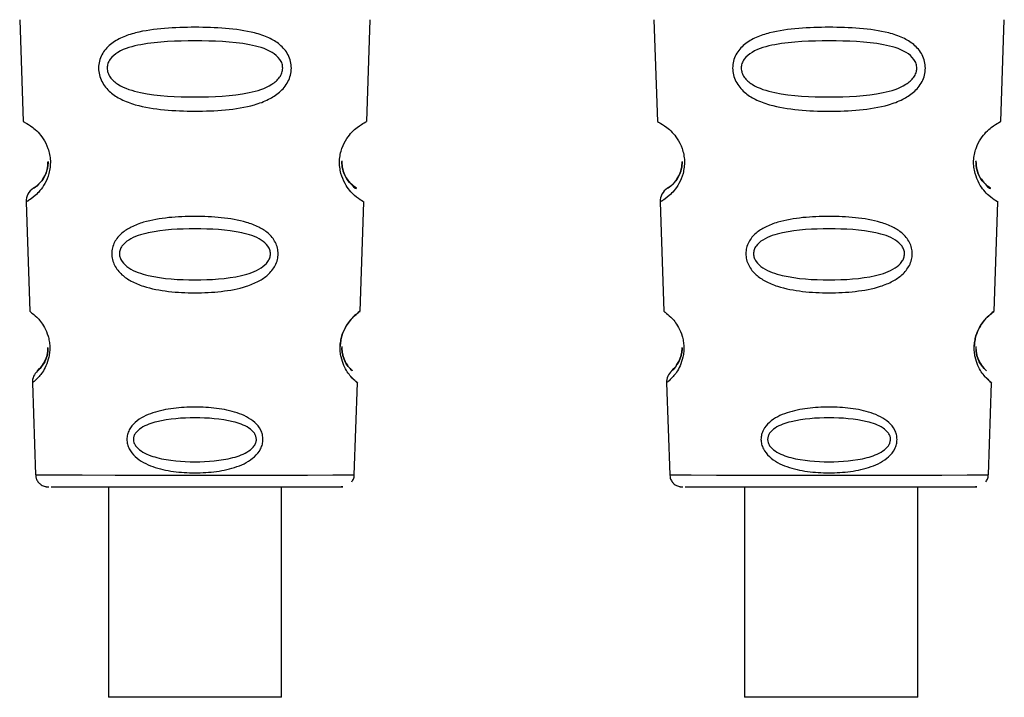
# Paper-space layout 'Blatt1' of a CAD drawing. Units: millimetres. Extents: x 0 to 5940, y 0 to 4200.
# Drawn here: x 1628 to 1660, y 2818 to 2840 of the extents above; entities that cross this region are included whole.
import ezdxf

# ---------------------------------------------------------------- set-up
doc = ezdxf.new("R2010")
doc.units = ezdxf.units.MM
doc.header["$LTSCALE"] = 10

psp = doc.layouts.new('Blatt1')

# ---------------------------------------------------------------- linework, layer by layer
at = {"color": 7, "linetype": 'Continuous', "lineweight": 30}
for p, q in [((1628.19, 2839.649), (1628.305, 2836.358)), ((1639.408, 2836.358), (1639.523, 2839.649)), ((1648.69, 2839.649), (1648.805, 2836.358)), ((1659.908, 2836.358), (1660.023, 2839.649)), ((1628.305, 2836.358), (1628.344, 2836.338)), ((1648.805, 2836.358), (1648.844, 2836.338)), ((1628.434, 2833.778), (1628.396, 2833.755)), ((1628.396, 2833.755), (1628.519, 2830.221)), ((1639.193, 2830.221), (1639.317, 2833.755)), ((1648.934, 2833.777), (1648.896, 2833.755)), ((1648.896, 2833.755), (1649.019, 2830.221)), ((1659.693, 2830.221), (1659.817, 2833.755)), ((1628.519, 2830.221), (1628.548, 2830.199)), ((1649.019, 2830.221), (1649.048, 2830.199)), ((1628.769, 2828.299), (1628.834, 2828.37)), ((1649.269, 2828.299), (1649.334, 2828.369)), ((1628.628, 2827.93), (1628.6, 2827.907)), ((1628.6, 2827.907), (1628.704, 2824.934)), ((1639.009, 2824.934), (1639.112, 2827.907)), ((1649.128, 2827.93), (1649.1, 2827.907)), ((1649.1, 2827.907), (1649.204, 2824.934)), ((1659.509, 2824.934), (1659.612, 2827.907)), ((1631.057, 2824.544), (1631.057, 2817.747)), ((1636.657, 2817.746), (1636.657, 2824.544)), ((1651.623, 2824.544), (1651.623, 2817.747)), ((1657.223, 2817.747), (1657.223, 2824.544))]:
    psp.add_line(p, q, dxfattribs=at)
at = {"color": 7, "linetype": 'Continuous', "lineweight": 30, "flags": 128}
for points in [[(1628.704, 2824.934), (1628.879, 2824.933), (1629.394, 2824.932), (1630.213, 2824.931), (1631.28, 2824.93), (1632.523, 2824.929), (1633.856, 2824.929), (1635.19, 2824.929), (1636.432, 2824.93), (1637.5, 2824.93), (1638.318, 2824.932), (1638.833, 2824.933), (1639.009, 2824.934)], [(1649.204, 2824.934), (1649.379, 2824.933), (1649.894, 2824.931), (1650.713, 2824.93), (1651.78, 2824.93), (1653.023, 2824.929), (1654.356, 2824.929), (1655.69, 2824.929), (1656.932, 2824.93), (1658, 2824.93), (1658.818, 2824.931), (1659.333, 2824.933), (1659.509, 2824.934)], [(1636.657, 2817.746), (1636.469, 2817.745), (1635.928, 2817.745), (1635.107, 2817.744), (1634.118, 2817.744), (1633.093, 2817.744), (1632.171, 2817.744), (1631.478, 2817.745), (1631.105, 2817.746), (1631.057, 2817.747)], [(1657.223, 2817.747), (1657.086, 2817.746), (1656.593, 2817.745), (1655.807, 2817.744), (1654.834, 2817.744), (1653.806, 2817.744), (1652.861, 2817.744), (1652.127, 2817.745), (1651.703, 2817.746), (1651.623, 2817.747)]]:
    psp.add_lwpolyline(points, dxfattribs=at)
at = {"color": 7, "linetype": 'Continuous', "lineweight": 30}
for centre, start in [((1628.896, 2833.773), 121.7483), ((1649.396, 2833.772), 121.7483), ((1629.1, 2827.924), 131.4786), ((1649.6, 2827.924), 131.4786)]:
    psp.add_arc(centre, 0.5, start, 181.9996, dxfattribs=at)
for points, knots in [([(1636.973, 2838.08), (1636.967, 2838.005), (1636.954, 2837.853), (1636.84, 2837.569), (1636.603, 2837.288), (1636.226, 2837.05), (1635.649, 2836.839), (1634.844, 2836.717), (1633.853, 2836.679), (1632.862, 2836.717), (1632.058, 2836.841), (1631.482, 2837.052), (1631.106, 2837.292), (1630.868, 2837.574), (1630.76, 2837.859), (1630.73, 2838.086), (1630.759, 2838.312), (1630.868, 2838.592), (1631.115, 2838.87), (1631.496, 2839.09), (1632.075, 2839.277), (1632.87, 2839.382), (1633.86, 2839.414), (1634.849, 2839.382), (1635.655, 2839.275), (1636.232, 2839.083), (1636.61, 2838.859), (1636.846, 2838.587), (1636.957, 2838.307), (1636.968, 2838.155), (1636.973, 2838.08)], [0, 0, 0, 0, 0.014531, 0.029292, 0.05949, 0.088445, 0.122288, 0.186021, 0.249981, 0.313939, 0.377665, 0.4115, 0.440452, 0.470629, 0.485382, 0.499917, 0.514478, 0.529272, 0.559558, 0.590719, 0.622448, 0.686125, 0.749984, 0.813843, 0.87754, 0.911452, 0.940415, 0.970666, 0.985451, 1, 1, 1, 1]), ([(1657.473, 2838.08), (1657.467, 2838.005), (1657.454, 2837.853), (1657.34, 2837.569), (1657.103, 2837.288), (1656.726, 2837.05), (1656.149, 2836.839), (1655.344, 2836.717), (1654.353, 2836.678), (1653.362, 2836.717), (1652.558, 2836.841), (1651.982, 2837.052), (1651.606, 2837.291), (1651.368, 2837.574), (1651.26, 2837.858), (1651.23, 2838.086), (1651.259, 2838.312), (1651.368, 2838.592), (1651.615, 2838.87), (1651.996, 2839.089), (1652.575, 2839.277), (1653.37, 2839.382), (1654.36, 2839.414), (1655.349, 2839.382), (1656.155, 2839.275), (1656.732, 2839.083), (1657.11, 2838.858), (1657.346, 2838.587), (1657.457, 2838.307), (1657.468, 2838.155), (1657.473, 2838.08)], [0, 0, 0, 0, 0.014531, 0.029292, 0.05949, 0.088445, 0.122288, 0.186021, 0.249981, 0.313939, 0.377665, 0.4115, 0.440452, 0.470629, 0.485382, 0.499917, 0.514478, 0.529272, 0.559558, 0.590719, 0.622448, 0.686125, 0.749984, 0.813843, 0.87754, 0.911452, 0.940415, 0.970666, 0.985451, 1, 1, 1, 1]), ([(1636.695, 2838.079), (1636.69, 2838.03), (1636.678, 2837.926), (1636.567, 2837.731), (1636.234, 2837.453), (1635.311, 2837.185), (1633.854, 2837.132), (1632.395, 2837.185), (1631.476, 2837.454), (1631.141, 2837.734), (1631.036, 2837.929), (1631.009, 2838.084), (1631.035, 2838.237), (1631.139, 2838.429), (1631.477, 2838.696), (1632.4, 2838.938), (1633.86, 2838.978), (1635.317, 2838.937), (1636.242, 2838.694), (1636.575, 2838.426), (1636.682, 2838.233), (1636.691, 2838.129), (1636.695, 2838.079)], [0, 0, 0, 0, 0.01142, 0.023977, 0.051231, 0.113616, 0.250015, 0.386383, 0.448718, 0.475921, 0.488457, 0.49987, 0.511362, 0.523807, 0.551046, 0.613547, 0.75002, 0.886492, 0.948929, 0.976102, 0.988558, 1, 1, 1, 1]), ([(1657.195, 2838.079), (1657.19, 2838.03), (1657.178, 2837.926), (1657.067, 2837.731), (1656.734, 2837.452), (1655.811, 2837.185), (1654.354, 2837.132), (1652.895, 2837.185), (1651.976, 2837.454), (1651.641, 2837.734), (1651.536, 2837.929), (1651.509, 2838.084), (1651.535, 2838.237), (1651.639, 2838.429), (1651.977, 2838.696), (1652.9, 2838.938), (1654.36, 2838.978), (1655.817, 2838.937), (1656.742, 2838.694), (1657.075, 2838.426), (1657.182, 2838.233), (1657.191, 2838.129), (1657.195, 2838.079)], [0, 0, 0, 0, 0.01142, 0.023977, 0.051231, 0.113616, 0.250015, 0.386383, 0.448718, 0.475921, 0.488457, 0.49987, 0.511362, 0.523807, 0.551046, 0.613547, 0.75002, 0.886492, 0.948929, 0.976102, 0.988558, 1, 1, 1, 1]), ([(1628.344, 2836.338), (1628.353, 2836.333), (1628.381, 2836.319), (1628.556, 2836.22), (1628.773, 2836.03), (1628.952, 2835.814), (1629.089, 2835.557), (1629.161, 2835.296), (1629.188, 2835.084), (1629.178, 2834.945), (1629.173, 2834.876)], [0, 0, 0, 0, 0.137351, 0.411255, 0.557085, 0.681437, 0.811488, 0.87502, 0.937506, 1, 1, 1, 1]), ([(1638.576, 2834.682), (1638.562, 2834.748), (1638.533, 2834.875), (1638.526, 2835.089), (1638.552, 2835.298), (1638.624, 2835.56), (1638.762, 2835.816), (1638.941, 2836.031), (1639.159, 2836.221), (1639.363, 2836.337), (1639.393, 2836.351), (1639.407, 2836.358)], [0, 0, 0, 0, 0.053851, 0.10488, 0.156995, 0.209942, 0.318314, 0.422012, 0.543492, 0.771748, 1, 1, 1, 1]), ([(1648.844, 2836.338), (1648.853, 2836.333), (1648.881, 2836.319), (1649.056, 2836.219), (1649.273, 2836.03), (1649.452, 2835.814), (1649.589, 2835.557), (1649.661, 2835.295), (1649.688, 2835.083), (1649.678, 2834.945), (1649.673, 2834.876)], [0, 0, 0, 0, 0.1373512, 0.4112551, 0.5570853, 0.6814372, 0.8114877, 0.8750197, 0.9375064, 1, 1, 1, 1]), ([(1659.076, 2834.682), (1659.062, 2834.748), (1659.033, 2834.875), (1659.026, 2835.089), (1659.052, 2835.298), (1659.124, 2835.56), (1659.262, 2835.815), (1659.441, 2836.031), (1659.659, 2836.221), (1659.863, 2836.337), (1659.893, 2836.351), (1659.907, 2836.358)], [0, 0, 0, 0, 0.053851, 0.10488, 0.156995, 0.209942, 0.318314, 0.422012, 0.543492, 0.771748, 1, 1, 1, 1]), ([(1628.633, 2834.198), (1628.665, 2834.212), (1628.713, 2834.233), (1628.965, 2834.5), (1629.071, 2834.764), (1629.103, 2834.934), (1629.104, 2835.017), (1629.104, 2835.051)], [0, 0, 0, 0, 0.553541, 0.806099, 0.916206, 0.966364, 1, 1, 1, 1]), ([(1629.104, 2835.046), (1629.104, 2835.012), (1629.103, 2834.928), (1629.07, 2834.758), (1628.964, 2834.495), (1628.713, 2834.23), (1628.665, 2834.211), (1628.633, 2834.198)], [0, 0, 0, 0, 0.033916, 0.083983, 0.194222, 0.4474, 1, 1, 1, 1]), ([(1629.106, 2835.062), (1629.106, 2835.026), (1629.106, 2834.981), (1629.099, 2834.94), (1629.098, 2834.931)], [0, 0, 0, 0, 0.786585, 1, 1, 1, 1]), ([(1638.658, 2834.739), (1638.653, 2834.753), (1638.634, 2834.803), (1638.612, 2834.914), (1638.608, 2835.015), (1638.606, 2835.064)], [0, 0, 0, 0, 0.1695901, 0.6003627, 1, 1, 1, 1]), ([(1638.607, 2835.087), (1638.607, 2835.04), (1638.608, 2834.943), (1638.642, 2834.762), (1638.732, 2834.54), (1638.802, 2834.464), (1638.846, 2834.417)], [0, 0, 0, 0, 0.120275, 0.251814, 0.537909, 1, 1, 1, 1]), ([(1638.846, 2834.417), (1638.865, 2834.391), (1639.024, 2834.166), (1639.135, 2834.199), (1638.993, 2834.23), (1638.749, 2834.496), (1638.642, 2834.759), (1638.609, 2834.929), (1638.608, 2835.013), (1638.608, 2835.045)], [0, 0, 0, 0, 0.045766, 0.385612, 0.725397, 0.880736, 0.94853, 0.979778, 1, 1, 1, 1]), ([(1649.133, 2834.198), (1649.165, 2834.212), (1649.213, 2834.233), (1649.465, 2834.5), (1649.571, 2834.764), (1649.603, 2834.934), (1649.604, 2835.017), (1649.604, 2835.051)], [0, 0, 0, 0, 0.553541, 0.806099, 0.916206, 0.966364, 1, 1, 1, 1]), ([(1649.604, 2835.045), (1649.604, 2835.012), (1649.603, 2834.928), (1649.57, 2834.758), (1649.464, 2834.495), (1649.213, 2834.23), (1649.165, 2834.211), (1649.133, 2834.198)], [0, 0, 0, 0, 0.033916, 0.083983, 0.194222, 0.4474, 1, 1, 1, 1]), ([(1649.606, 2835.062), (1649.606, 2835.026), (1649.606, 2834.981), (1649.599, 2834.939), (1649.598, 2834.931)], [0, 0, 0, 0, 0.786585, 1, 1, 1, 1]), ([(1659.158, 2834.738), (1659.153, 2834.753), (1659.134, 2834.803), (1659.112, 2834.914), (1659.108, 2835.015), (1659.106, 2835.064)], [0, 0, 0, 0, 0.16959, 0.600363, 1, 1, 1, 1]), ([(1659.107, 2835.087), (1659.107, 2835.04), (1659.108, 2834.943), (1659.142, 2834.761), (1659.232, 2834.539), (1659.302, 2834.464), (1659.346, 2834.417)], [0, 0, 0, 0, 0.120275, 0.251814, 0.537909, 1, 1, 1, 1]), ([(1659.346, 2834.417), (1659.365, 2834.39), (1659.524, 2834.166), (1659.635, 2834.199), (1659.493, 2834.23), (1659.249, 2834.496), (1659.142, 2834.759), (1659.109, 2834.929), (1659.108, 2835.013), (1659.108, 2835.045)], [0, 0, 0, 0, 0.045766, 0.385612, 0.725397, 0.880736, 0.94853, 0.979778, 1, 1, 1, 1]), ([(1629.173, 2834.876), (1629.162, 2834.809), (1629.129, 2834.605), (1629.005, 2834.335), (1628.842, 2834.109), (1628.638, 2833.907), (1628.47, 2833.797), (1628.443, 2833.782), (1628.434, 2833.778)], [0, 0, 0, 0, 0.0725, 0.220765, 0.373531, 0.529269, 0.842715, 1, 1, 1, 1]), ([(1639.317, 2833.755), (1639.317, 2833.755), (1639.342, 2833.74), (1639.253, 2833.789), (1639.074, 2833.906), (1638.867, 2834.116), (1638.699, 2834.339), (1638.618, 2834.566), (1638.576, 2834.682)], [0, 0, 0, 0, 0.000753, 0.290628, 0.579331, 0.732, 0.863461, 1, 1, 1, 1]), ([(1649.673, 2834.876), (1649.662, 2834.809), (1649.629, 2834.605), (1649.505, 2834.335), (1649.342, 2834.108), (1649.138, 2833.907), (1648.97, 2833.797), (1648.943, 2833.782), (1648.934, 2833.777)], [0, 0, 0, 0, 0.0725, 0.220765, 0.373531, 0.529269, 0.842715, 1, 1, 1, 1]), ([(1659.817, 2833.755), (1659.817, 2833.755), (1659.842, 2833.739), (1659.753, 2833.789), (1659.574, 2833.906), (1659.367, 2834.115), (1659.199, 2834.338), (1659.118, 2834.566), (1659.076, 2834.682)], [0, 0, 0, 0, 0.000753, 0.290628, 0.579331, 0.732, 0.863461, 1, 1, 1, 1]), ([(1636.547, 2832.08), (1636.542, 2832.016), (1636.532, 2831.886), (1636.433, 2831.64), (1636.228, 2831.391), (1635.902, 2831.175), (1635.404, 2830.975), (1634.709, 2830.847), (1633.854, 2830.805), (1632.999, 2830.848), (1632.305, 2830.976), (1631.807, 2831.177), (1631.482, 2831.394), (1631.276, 2831.644), (1631.182, 2831.89), (1631.158, 2832.084), (1631.182, 2832.278), (1631.276, 2832.521), (1631.483, 2832.761), (1631.81, 2832.966), (1632.309, 2833.151), (1633.005, 2833.266), (1633.859, 2833.303), (1634.712, 2833.265), (1635.408, 2833.15), (1635.907, 2832.964), (1636.233, 2832.758), (1636.438, 2832.517), (1636.534, 2832.274), (1636.543, 2832.143), (1636.547, 2832.08)], [0, 0, 0, 0, 0.014222, 0.029237, 0.059372, 0.088423, 0.122087, 0.185874, 0.249963, 0.314046, 0.377829, 0.411506, 0.440538, 0.470649, 0.485633, 0.499915, 0.514246, 0.529225, 0.559441, 0.588398, 0.622253, 0.685997, 0.74999, 0.813981, 0.877724, 0.911506, 0.940519, 0.97071, 0.985734, 1, 1, 1, 1]), ([(1657.047, 2832.08), (1657.042, 2832.016), (1657.032, 2831.886), (1656.933, 2831.64), (1656.728, 2831.391), (1656.402, 2831.174), (1655.904, 2830.975), (1655.209, 2830.847), (1654.354, 2830.805), (1653.499, 2830.848), (1652.805, 2830.976), (1652.307, 2831.176), (1651.982, 2831.394), (1651.776, 2831.643), (1651.682, 2831.889), (1651.658, 2832.084), (1651.682, 2832.278), (1651.776, 2832.52), (1651.983, 2832.761), (1652.31, 2832.966), (1652.809, 2833.151), (1653.505, 2833.266), (1654.359, 2833.303), (1655.212, 2833.265), (1655.908, 2833.15), (1656.407, 2832.964), (1656.733, 2832.758), (1656.938, 2832.516), (1657.034, 2832.274), (1657.043, 2832.143), (1657.047, 2832.08)], [0, 0, 0, 0, 0.014222, 0.029237, 0.059372, 0.088423, 0.122087, 0.185874, 0.249963, 0.314046, 0.377829, 0.411506, 0.440538, 0.470649, 0.485633, 0.499915, 0.514246, 0.529225, 0.559441, 0.588398, 0.622253, 0.685997, 0.74999, 0.813981, 0.877724, 0.911506, 0.940519, 0.97071, 0.985734, 1, 1, 1, 1]), ([(1636.298, 2832.079), (1636.293, 2832.037), (1636.283, 2831.947), (1636.188, 2831.779), (1635.902, 2831.533), (1635.108, 2831.279), (1633.855, 2831.211), (1632.6, 2831.28), (1631.809, 2831.535), (1631.521, 2831.781), (1631.43, 2831.95), (1631.407, 2832.082), (1631.43, 2832.214), (1631.519, 2832.381), (1631.809, 2832.618), (1632.603, 2832.852), (1633.859, 2832.91), (1635.112, 2832.852), (1635.908, 2832.616), (1636.194, 2832.378), (1636.286, 2832.211), (1636.294, 2832.122), (1636.298, 2832.079)], [0, 0, 0, 0, 0.0114045, 0.023957, 0.0512034, 0.1135996, 0.249995, 0.386365, 0.4487226, 0.4759251, 0.4884422, 0.4998824, 0.5113695, 0.5238151, 0.5510493, 0.6135521, 0.7500246, 0.886476, 0.9489211, 0.9761018, 0.9885656, 1, 1, 1, 1]), ([(1656.798, 2832.079), (1656.793, 2832.036), (1656.783, 2831.947), (1656.688, 2831.778), (1656.402, 2831.533), (1655.608, 2831.279), (1654.355, 2831.211), (1653.1, 2831.279), (1652.309, 2831.535), (1652.021, 2831.781), (1651.93, 2831.949), (1651.907, 2832.082), (1651.93, 2832.214), (1652.019, 2832.381), (1652.309, 2832.618), (1653.103, 2832.852), (1654.359, 2832.91), (1655.612, 2832.852), (1656.408, 2832.616), (1656.694, 2832.378), (1656.786, 2832.211), (1656.794, 2832.122), (1656.798, 2832.079)], [0, 0, 0, 0, 0.011405, 0.023957, 0.051203, 0.1136, 0.249995, 0.386365, 0.448723, 0.475925, 0.488442, 0.499882, 0.51137, 0.523815, 0.551049, 0.613552, 0.750025, 0.886476, 0.948921, 0.976102, 0.988566, 1, 1, 1, 1]), ([(1628.548, 2830.199), (1628.555, 2830.194), (1628.576, 2830.18), (1628.732, 2830.055), (1628.95, 2829.805), (1629.095, 2829.482), (1629.148, 2829.26), (1629.166, 2829.084), (1629.162, 2828.906), (1629.142, 2828.798), (1629.132, 2828.743)], [0, 0, 0, 0, 0.12965, 0.387942, 0.640867, 0.763065, 0.823926, 0.881584, 0.939375, 1, 1, 1, 1]), ([(1638.58, 2828.745), (1638.57, 2828.799), (1638.551, 2828.907), (1638.546, 2829.086), (1638.565, 2829.263), (1638.618, 2829.485), (1638.763, 2829.806), (1638.985, 2830.058), (1639.154, 2830.194), (1639.213, 2830.234), (1639.154, 2830.195), (1639.008, 2830.081), (1638.847, 2829.903), (1638.716, 2829.708), (1638.617, 2829.486), (1638.564, 2829.264), (1638.555, 2829.146), (1638.55, 2829.087)], [0, 0, 0, 0, 0.0278151, 0.0552408, 0.0827045, 0.1105767, 0.1676221, 0.2856949, 0.4062553, 0.5273684, 0.6484783, 0.7690682, 0.8326708, 0.8876943, 0.9446843, 0.9725507, 1, 1, 1, 1]), ([(1649.048, 2830.199), (1649.055, 2830.194), (1649.076, 2830.18), (1649.232, 2830.055), (1649.45, 2829.805), (1649.595, 2829.482), (1649.648, 2829.26), (1649.666, 2829.084), (1649.662, 2828.906), (1649.642, 2828.798), (1649.632, 2828.743)], [0, 0, 0, 0, 0.12965, 0.387942, 0.640867, 0.763065, 0.823926, 0.881584, 0.939375, 1, 1, 1, 1]), ([(1659.08, 2828.745), (1659.07, 2828.799), (1659.051, 2828.907), (1659.046, 2829.086), (1659.065, 2829.263), (1659.118, 2829.485), (1659.263, 2829.806), (1659.485, 2830.058), (1659.654, 2830.194), (1659.713, 2830.234), (1659.654, 2830.195), (1659.508, 2830.081), (1659.347, 2829.902), (1659.216, 2829.708), (1659.117, 2829.486), (1659.064, 2829.264), (1659.055, 2829.145), (1659.05, 2829.086)], [0, 0, 0, 0, 0.027815, 0.055241, 0.082704, 0.110577, 0.167622, 0.285695, 0.406255, 0.527368, 0.648478, 0.769068, 0.832671, 0.887694, 0.944684, 0.972551, 1, 1, 1, 1]), ([(1629.105, 2829.046), (1629.105, 2829.019), (1629.105, 2828.951), (1629.082, 2828.809), (1629.008, 2828.583), (1628.828, 2828.338), (1628.793, 2828.315), (1628.769, 2828.299)], [0, 0, 0, 0, 0.031831, 0.082036, 0.192886, 0.44618, 1, 1, 1, 1]), ([(1628.834, 2828.37), (1628.848, 2828.381), (1628.875, 2828.403), (1629.009, 2828.589), (1629.082, 2828.814), (1629.105, 2828.956), (1629.105, 2829.024), (1629.105, 2829.05)], [0, 0, 0, 0, 0.3837094, 0.733884, 0.8874515, 0.956255, 1, 1, 1, 1]), ([(1638.607, 2829.086), (1638.607, 2829.047), (1638.607, 2828.965), (1638.63, 2828.812), (1638.706, 2828.586), (1638.88, 2828.343), (1638.988, 2828.269), (1638.879, 2828.341), (1638.705, 2828.583), (1638.63, 2828.81), (1638.608, 2828.952), (1638.608, 2829.02), (1638.608, 2829.046)], [0, 0, 0, 0, 0.023067, 0.048324, 0.103245, 0.229036, 0.50397, 0.778876, 0.904578, 0.9594, 0.984665, 1, 1, 1, 1]), ([(1649.605, 2829.046), (1649.605, 2829.019), (1649.605, 2828.951), (1649.582, 2828.808), (1649.508, 2828.583), (1649.328, 2828.337), (1649.293, 2828.315), (1649.269, 2828.299)], [0, 0, 0, 0, 0.031831, 0.082036, 0.192886, 0.44618, 1, 1, 1, 1]), ([(1649.334, 2828.369), (1649.348, 2828.381), (1649.375, 2828.403), (1649.509, 2828.589), (1649.582, 2828.814), (1649.605, 2828.956), (1649.605, 2829.024), (1649.605, 2829.05)], [0, 0, 0, 0, 0.383709, 0.733884, 0.887451, 0.956255, 1, 1, 1, 1]), ([(1659.107, 2829.086), (1659.107, 2829.047), (1659.107, 2828.965), (1659.13, 2828.811), (1659.206, 2828.586), (1659.38, 2828.343), (1659.488, 2828.269), (1659.379, 2828.341), (1659.205, 2828.583), (1659.13, 2828.81), (1659.108, 2828.952), (1659.108, 2829.02), (1659.108, 2829.046)], [0, 0, 0, 0, 0.023067, 0.048324, 0.103245, 0.229036, 0.50397, 0.778876, 0.904578, 0.9594, 0.984665, 1, 1, 1, 1]), ([(1629.132, 2828.743), (1629.103, 2828.645), (1629.011, 2828.342), (1628.802, 2828.089), (1628.655, 2827.95), (1628.635, 2827.935), (1628.628, 2827.93)], [0, 0, 0, 0, 0.159797, 0.490912, 0.829782, 1, 1, 1, 1]), ([(1639.112, 2827.907), (1639.112, 2827.907), (1639.131, 2827.891), (1639.066, 2827.943), (1638.936, 2828.059), (1638.786, 2828.252), (1638.666, 2828.451), (1638.609, 2828.646), (1638.58, 2828.745)], [0, 0, 0, 0, 0.000702, 0.291165, 0.580111, 0.731904, 0.863826, 1, 1, 1, 1]), ([(1649.632, 2828.743), (1649.603, 2828.644), (1649.511, 2828.342), (1649.302, 2828.089), (1649.155, 2827.95), (1649.135, 2827.935), (1649.128, 2827.93)], [0, 0, 0, 0, 0.159797, 0.490912, 0.829782, 1, 1, 1, 1]), ([(1659.612, 2827.907), (1659.612, 2827.907), (1659.631, 2827.891), (1659.566, 2827.943), (1659.436, 2828.059), (1659.286, 2828.252), (1659.166, 2828.451), (1659.109, 2828.646), (1659.08, 2828.745)], [0, 0, 0, 0, 0.000702, 0.291165, 0.580111, 0.731904, 0.863826, 1, 1, 1, 1]), ([(1638.896, 2828.117), (1638.959, 2828.053), (1639.083, 2827.925), (1639.103, 2827.913), (1639.112, 2827.907)], [0, 0, 0, 0, 0.4992686, 1, 1, 1, 1]), ([(1659.396, 2828.117), (1659.459, 2828.053), (1659.583, 2827.925), (1659.603, 2827.913), (1659.612, 2827.907)], [0, 0, 0, 0, 0.499269, 1, 1, 1, 1]), ([(1636.056, 2826.079), (1636.052, 2826.027), (1636.043, 2825.921), (1635.963, 2825.719), (1635.719, 2825.422), (1635.219, 2825.171), (1634.553, 2825.029), (1633.855, 2824.986), (1633.156, 2825.029), (1632.49, 2825.172), (1631.992, 2825.424), (1631.747, 2825.722), (1631.671, 2825.923), (1631.649, 2826.083), (1631.671, 2826.241), (1631.747, 2826.44), (1631.993, 2826.73), (1632.494, 2826.967), (1633.16, 2827.099), (1633.858, 2827.138), (1634.556, 2827.098), (1635.222, 2826.966), (1635.723, 2826.729), (1635.966, 2826.437), (1636.045, 2826.238), (1636.052, 2826.132), (1636.056, 2826.079)], [0, 0, 0, 0, 0.01451, 0.029227, 0.05937, 0.121754, 0.185657, 0.249969, 0.31428, 0.37821, 0.440576, 0.470676, 0.485428, 0.499949, 0.514463, 0.529223, 0.559411, 0.621892, 0.685766, 0.749984, 0.8142, 0.87808, 0.940566, 0.970729, 0.985473, 1, 1, 1, 1]), ([(1656.556, 2826.079), (1656.552, 2826.026), (1656.543, 2825.92), (1656.463, 2825.719), (1656.219, 2825.422), (1655.719, 2825.171), (1655.053, 2825.028), (1654.355, 2824.986), (1653.656, 2825.029), (1652.99, 2825.172), (1652.492, 2825.423), (1652.247, 2825.722), (1652.171, 2825.923), (1652.149, 2826.082), (1652.171, 2826.241), (1652.247, 2826.44), (1652.493, 2826.73), (1652.994, 2826.967), (1653.66, 2827.099), (1654.358, 2827.138), (1655.056, 2827.098), (1655.722, 2826.965), (1656.223, 2826.729), (1656.466, 2826.437), (1656.545, 2826.238), (1656.552, 2826.132), (1656.556, 2826.079)], [0, 0, 0, 0, 0.0145101, 0.0292273, 0.0593696, 0.1217541, 0.1856569, 0.249969, 0.3142802, 0.3782103, 0.4405758, 0.4706759, 0.4854276, 0.4999486, 0.5144629, 0.529223, 0.5594112, 0.6218915, 0.6857658, 0.7499835, 0.8141997, 0.8780802, 0.9405664, 0.970729, 0.9854732, 1, 1, 1, 1]), ([(1635.844, 2826.079), (1635.84, 2826.044), (1635.832, 2825.971), (1635.756, 2825.833), (1635.522, 2825.63), (1634.876, 2825.403), (1633.855, 2825.329), (1632.833, 2825.404), (1632.19, 2825.631), (1631.954, 2825.835), (1631.881, 2825.973), (1631.862, 2826.081), (1631.881, 2826.188), (1631.953, 2826.325), (1632.19, 2826.524), (1632.836, 2826.737), (1633.858, 2826.803), (1634.879, 2826.736), (1635.526, 2826.523), (1635.759, 2826.323), (1635.834, 2826.186), (1635.841, 2826.114), (1635.844, 2826.079)], [0, 0, 0, 0, 0.011436, 0.023951, 0.051239, 0.113625, 0.249998, 0.386383, 0.448722, 0.47595, 0.488486, 0.499924, 0.51137, 0.523851, 0.551102, 0.613577, 0.750015, 0.886441, 0.948898, 0.976093, 0.988554, 1, 1, 1, 1]), ([(1656.344, 2826.079), (1656.34, 2826.044), (1656.332, 2825.971), (1656.256, 2825.833), (1656.022, 2825.63), (1655.376, 2825.403), (1654.355, 2825.329), (1653.333, 2825.403), (1652.69, 2825.631), (1652.454, 2825.835), (1652.381, 2825.973), (1652.362, 2826.081), (1652.381, 2826.188), (1652.453, 2826.325), (1652.69, 2826.523), (1653.336, 2826.736), (1654.358, 2826.803), (1655.379, 2826.736), (1656.026, 2826.523), (1656.259, 2826.323), (1656.334, 2826.186), (1656.341, 2826.114), (1656.344, 2826.079)], [0, 0, 0, 0, 0.011436, 0.023951, 0.051239, 0.113625, 0.249998, 0.386383, 0.448722, 0.47595, 0.488486, 0.499924, 0.51137, 0.523851, 0.551102, 0.613577, 0.750015, 0.886441, 0.948898, 0.976093, 0.988554, 1, 1, 1, 1]), ([(1628.712, 2824.916), (1628.714, 2824.883), (1628.719, 2824.81), (1628.774, 2824.715), (1628.843, 2824.64), (1628.915, 2824.593), (1628.978, 2824.567), (1629.026, 2824.555), (1629.047, 2824.552), (1629.053, 2824.551)], [0, 0, 0, 0, 0.1782132, 0.3994276, 0.5822753, 0.7368153, 0.8638848, 0.9603546, 1, 1, 1, 1]), ([(1638.924, 2824.714), (1638.937, 2824.729), (1638.982, 2824.779), (1639.01, 2824.863), (1639.005, 2824.923), (1639.003, 2824.937)], [0, 0, 0, 0, 0.249156, 0.834473, 1, 1, 1, 1]), ([(1649.212, 2824.916), (1649.214, 2824.883), (1649.219, 2824.809), (1649.274, 2824.714), (1649.343, 2824.639), (1649.415, 2824.593), (1649.478, 2824.566), (1649.526, 2824.555), (1649.547, 2824.552), (1649.553, 2824.551)], [0, 0, 0, 0, 0.178213, 0.399428, 0.582275, 0.736815, 0.863885, 0.960355, 1, 1, 1, 1]), ([(1659.424, 2824.714), (1659.437, 2824.729), (1659.482, 2824.779), (1659.51, 2824.863), (1659.505, 2824.923), (1659.503, 2824.937)], [0, 0, 0, 0, 0.249156, 0.834473, 1, 1, 1, 1]), ([(1629.053, 2824.551), (1629.055, 2824.551), (1629.062, 2824.55), (1629.071, 2824.549), (1629.082, 2824.549), (1629.091, 2824.548), (1629.106, 2824.548), (1629.119, 2824.548), (1629.13, 2824.548)], [0, 0, 0, 0, 0.012426, 0.050354, 0.092017, 0.160658, 0.321329, 1, 1, 1, 1]), ([(1629.207, 2824.548), (1629.263, 2824.547), (1629.399, 2824.546), (1630.424, 2824.545), (1631.986, 2824.544), (1633.858, 2824.543), (1635.718, 2824.544), (1637.318, 2824.545), (1638.311, 2824.546), (1638.729, 2824.547), (1638.595, 2824.548), (1638.588, 2824.548)], [0, 0, 0, 0, 0.091901, 0.22056, 0.349218, 0.477876, 0.606534, 0.735193, 0.863851, 0.992509, 1, 1, 1, 1]), ([(1649.553, 2824.551), (1649.555, 2824.551), (1649.562, 2824.55), (1649.571, 2824.549), (1649.582, 2824.548), (1649.591, 2824.548), (1649.606, 2824.548), (1649.619, 2824.548), (1649.63, 2824.547)], [0, 0, 0, 0, 0.012426, 0.050354, 0.092017, 0.160658, 0.321329, 1, 1, 1, 1]), ([(1649.707, 2824.547), (1649.763, 2824.547), (1649.899, 2824.546), (1650.924, 2824.545), (1652.486, 2824.543), (1654.358, 2824.543), (1656.218, 2824.543), (1657.818, 2824.544), (1658.811, 2824.546), (1659.229, 2824.547), (1659.095, 2824.548), (1659.088, 2824.548)], [0, 0, 0, 0, 0.091901, 0.22056, 0.349218, 0.477876, 0.606534, 0.735193, 0.863851, 0.992509, 1, 1, 1, 1])]:
    psp.add_open_spline(points, degree=3, knots=knots, dxfattribs=at)

doc.saveas('drawing.dxf')
